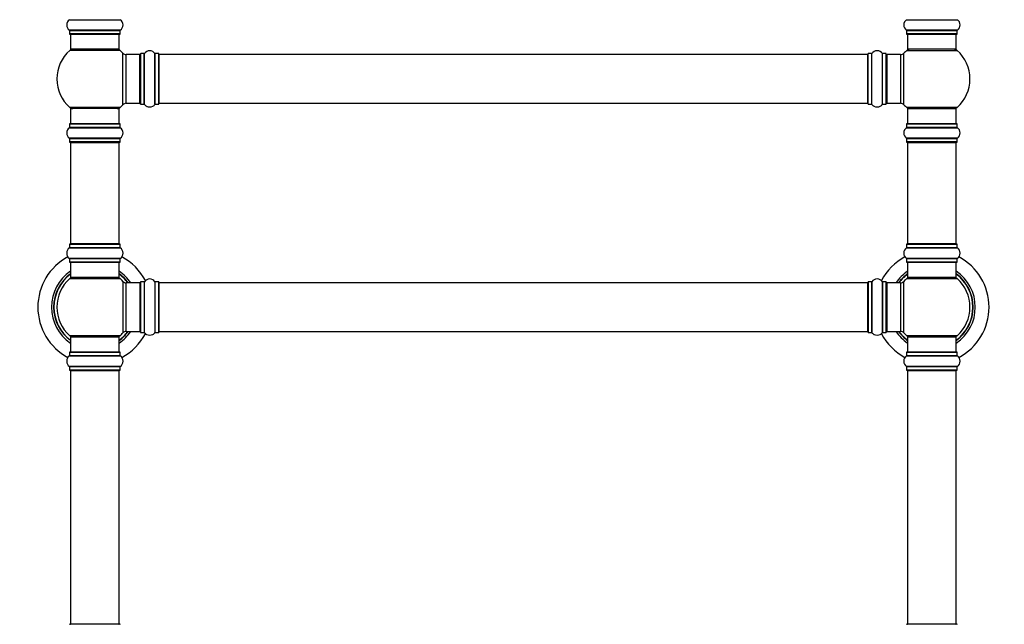
# Model space of a CAD drawing. Units: millimetres. Extents: x 0 to 1535, y 0 to 3475.
# Drawn here: x 521 to 1168, y 2121 to 2519 of the extents above; entities that cross this region are included whole.
import ezdxf
from ezdxf import colors
from ezdxf.entities.mleader import LeaderData, LeaderLine
from ezdxf.math import Vec2, Vec3

# ---------------------------------------------------------------- set-up
doc = ezdxf.new("R2010")
doc.units = ezdxf.units.MM
doc.layers.add('DV1_Défaut', color=7, linetype='Continuous')
doc.layers.add('Défaut', color=7, linetype='Continuous')

# ---------------------------------------------------------------- blocks, each defined once
blk = doc.blocks.new('_DOT')
at = {"color": 0}
blk.add_line((0, 0), (-1, 0), dxfattribs=at)
at = {"color": 0, "const_width": 0.333}
blk.add_lwpolyline([(-0.1665, 0, 1), (0.1665, 0, 1)], format="xyb", close=True, dxfattribs=at)
blk = doc.blocks.new('SE')
at = {"layer": 'DV1_Défaut', "color": 7, "linetype": 'Continuous'}
for p, q in [((553.35, 2518.81), (586.74, 2518.81)), ((1103.35, 2518.81), (1136.74, 2518.81)), ((586.74, 2511.87), (553.35, 2511.87)), ((553.4, 2511.79), (586.7, 2511.79)), ((553.4, 2511.79), (553.4, 2509.44)), ((586.7, 2509.44), (586.7, 2511.79)), ((1136.74, 2511.87), (1103.35, 2511.87)), ((1103.4, 2511.79), (1136.7, 2511.79)), ((1103.4, 2511.79), (1103.4, 2509.44)), ((1136.7, 2509.44), (1136.7, 2511.79)), ((586.7, 2509.44), (553.4, 2509.44)), ((553.5, 2509.34), (586.6, 2509.34)), ((554.05, 2509.34), (554.05, 2499.34)), ((586.05, 2499.34), (586.05, 2509.34)), ((1136.7, 2509.44), (1103.4, 2509.44)), ((1103.5, 2509.34), (1136.6, 2509.34)), ((1104.05, 2509.34), (1104.05, 2499.34)), ((1136.05, 2499.34), (1136.05, 2509.34)), ((586.58, 2498.59), (553.51, 2498.59)), ((586.05, 2499.34), (554.05, 2499.34)), ((1103.51, 2498.59), (1136.58, 2498.59)), ((1136.05, 2499.34), (1104.05, 2499.34)), ((588.41, 2462.88), (588.41, 2496.81)), ((590.61, 2463.84), (590.61, 2495.84)), ((599.55, 2495.84), (590.61, 2495.84)), ((599.55, 2463.84), (599.55, 2495.84)), ((600.05, 2463.29), (600.05, 2496.39)), ((600.15, 2463.19), (600.15, 2496.49)), ((602.49, 2496.49), (600.15, 2496.49)), ((602.49, 2463.19), (602.49, 2496.49)), ((602.58, 2463.15), (602.58, 2496.53)), ((609.52, 2463.15), (609.52, 2496.53)), ((609.6, 2463.19), (609.6, 2496.49)), ((611.95, 2496.49), (609.6, 2496.49)), ((611.95, 2463.19), (611.95, 2496.49)), ((612.05, 2463.29), (612.05, 2496.39)), ((612.25, 2463.84), (612.25, 2495.84)), ((1077.85, 2495.84), (612.25, 2495.84)), ((1077.85, 2463.84), (1077.85, 2495.84)), ((1078.05, 2463.29), (1078.05, 2496.39)), ((1078.15, 2463.19), (1078.15, 2496.49)), ((1080.49, 2496.49), (1078.15, 2496.49)), ((1080.49, 2463.19), (1080.49, 2496.49)), ((1080.58, 2463.15), (1080.58, 2496.53)), ((1087.52, 2463.15), (1087.52, 2496.53)), ((1087.6, 2463.19), (1087.6, 2496.49)), ((1089.95, 2496.49), (1087.6, 2496.49)), ((1089.95, 2463.19), (1089.95, 2496.49)), ((1090.05, 2463.29), (1090.05, 2496.39)), ((1090.55, 2463.84), (1090.55, 2495.84)), ((1099.48, 2495.84), (1090.55, 2495.84)), ((1099.48, 2495.84), (1099.48, 2463.84)), ((1101.68, 2462.88), (1101.68, 2496.81)), ((586.58, 2461.09), (553.51, 2461.09)), ((586.05, 2460.34), (554.05, 2460.34)), ((554.05, 2460.34), (554.05, 2450.34)), ((586.05, 2450.34), (586.05, 2460.34)), ((590.61, 2463.84), (599.55, 2463.84)), ((600.15, 2463.19), (602.49, 2463.19)), ((609.6, 2463.19), (611.95, 2463.19)), ((612.25, 2463.84), (1077.85, 2463.84)), ((1078.15, 2463.19), (1080.49, 2463.19)), ((1087.6, 2463.19), (1089.95, 2463.19)), ((1090.55, 2463.84), (1099.48, 2463.84)), ((1136.58, 2461.09), (1103.51, 2461.09)), ((1104.05, 2460.34), (1136.05, 2460.34)), ((1104.05, 2460.34), (1104.05, 2450.34)), ((1136.05, 2450.34), (1136.05, 2460.34)), ((553.35, 2447.81), (586.74, 2447.81)), ((553.4, 2450.24), (586.7, 2450.24)), ((553.4, 2450.24), (553.4, 2447.89)), ((586.7, 2447.89), (553.4, 2447.89)), ((586.6, 2450.34), (553.5, 2450.34)), ((586.7, 2447.89), (586.7, 2450.24)), ((1103.35, 2447.81), (1136.74, 2447.81)), ((1103.4, 2450.24), (1136.7, 2450.24)), ((1103.4, 2450.24), (1103.4, 2447.89)), ((1136.7, 2447.89), (1103.4, 2447.89)), ((1136.6, 2450.34), (1103.5, 2450.34)), ((1136.7, 2447.89), (1136.7, 2450.24)), ((586.74, 2440.87), (553.35, 2440.87)), ((553.4, 2440.79), (586.7, 2440.79)), ((553.4, 2440.79), (553.4, 2438.44)), ((586.7, 2438.44), (586.7, 2440.79)), ((1136.74, 2440.87), (1103.35, 2440.87)), ((1103.4, 2440.79), (1136.7, 2440.79)), ((1103.4, 2440.79), (1103.4, 2438.44)), ((1136.7, 2438.44), (1136.7, 2440.79)), ((586.7, 2438.44), (553.4, 2438.44)), ((553.5, 2438.34), (586.6, 2438.34)), ((554.05, 2438.14), (586.05, 2438.14)), ((554.05, 2438.14), (554.05, 2371.54)), ((586.05, 2371.54), (586.05, 2438.14)), ((1136.7, 2438.44), (1103.4, 2438.44)), ((1103.5, 2438.34), (1136.6, 2438.34)), ((1104.05, 2438.14), (1136.05, 2438.14)), ((1104.05, 2438.14), (1104.05, 2371.54)), ((1136.05, 2371.54), (1136.05, 2438.14)), ((553.35, 2368.81), (586.74, 2368.81)), ((553.4, 2371.24), (586.7, 2371.24)), ((553.4, 2371.24), (553.4, 2368.89)), ((586.7, 2368.89), (553.4, 2368.89)), ((586.6, 2371.34), (553.5, 2371.34)), ((586.05, 2371.54), (554.05, 2371.54)), ((586.7, 2368.89), (586.7, 2371.24)), ((1103.35, 2368.81), (1136.74, 2368.81)), ((1103.4, 2371.24), (1136.7, 2371.24)), ((1103.4, 2371.24), (1103.4, 2368.89)), ((1136.7, 2368.89), (1103.4, 2368.89)), ((1136.6, 2371.34), (1103.5, 2371.34)), ((1136.05, 2371.54), (1104.05, 2371.54)), ((1136.7, 2368.89), (1136.7, 2371.24)), ((586.74, 2361.87), (553.35, 2361.87)), ((553.4, 2361.79), (586.7, 2361.79)), ((553.4, 2361.79), (553.4, 2359.44)), ((586.7, 2359.44), (586.7, 2361.79)), ((1136.74, 2361.87), (1103.35, 2361.87)), ((1103.4, 2361.79), (1136.7, 2361.79)), ((1103.4, 2361.79), (1103.4, 2359.44)), ((1136.7, 2359.44), (1136.7, 2361.79)), ((586.7, 2359.44), (553.4, 2359.44)), ((553.5, 2359.34), (586.6, 2359.34)), ((554.05, 2359.34), (554.05, 2349.34)), ((586.05, 2349.34), (586.05, 2359.34)), ((1136.7, 2359.44), (1103.4, 2359.44)), ((1103.5, 2359.34), (1136.6, 2359.34)), ((1104.05, 2359.34), (1104.05, 2349.34)), ((1136.05, 2349.34), (1136.05, 2359.34)), ((553.51, 2348.59), (586.58, 2348.59)), ((586.05, 2349.34), (554.05, 2349.34)), ((1103.51, 2348.59), (1136.58, 2348.59)), ((1136.05, 2349.34), (1104.05, 2349.34)), ((588.41, 2346.81), (588.41, 2312.88)), ((590.61, 2313.84), (590.61, 2345.84)), ((599.55, 2345.84), (590.61, 2345.84)), ((599.55, 2345.84), (599.55, 2313.84)), ((600.05, 2346.39), (600.05, 2313.29)), ((600.15, 2313.19), (600.15, 2346.49)), ((602.49, 2346.49), (600.15, 2346.49)), ((602.49, 2346.49), (602.49, 2313.19)), ((602.58, 2313.15), (602.58, 2346.53)), ((609.52, 2346.53), (609.52, 2313.15)), ((609.6, 2313.19), (609.6, 2346.49)), ((611.95, 2346.49), (609.6, 2346.49)), ((611.95, 2346.49), (611.95, 2313.19)), ((612.05, 2313.29), (612.05, 2346.39)), ((612.25, 2313.84), (612.25, 2345.84)), ((1077.85, 2345.84), (612.25, 2345.84)), ((1077.85, 2313.84), (1077.85, 2345.84)), ((1078.05, 2346.39), (1078.05, 2313.29)), ((1078.15, 2313.19), (1078.15, 2346.49)), ((1080.49, 2346.49), (1078.15, 2346.49)), ((1080.49, 2346.49), (1080.49, 2313.19)), ((1080.58, 2313.15), (1080.58, 2346.53)), ((1087.52, 2346.53), (1087.52, 2313.15)), ((1087.6, 2313.19), (1087.6, 2346.49)), ((1089.95, 2346.49), (1087.6, 2346.49)), ((1089.95, 2346.49), (1089.95, 2313.19)), ((1090.05, 2313.29), (1090.05, 2346.39)), ((1090.55, 2313.84), (1090.55, 2345.84)), ((1099.48, 2345.84), (1090.55, 2345.84)), ((1099.48, 2345.84), (1099.48, 2313.84)), ((1101.68, 2312.88), (1101.68, 2346.81)), ((586.58, 2311.09), (553.51, 2311.09)), ((554.05, 2310.34), (586.05, 2310.34)), ((554.05, 2310.34), (554.05, 2300.34)), ((586.05, 2300.34), (586.05, 2310.34)), ((590.61, 2313.84), (599.55, 2313.84)), ((600.15, 2313.19), (602.49, 2313.19)), ((609.6, 2313.19), (611.95, 2313.19)), ((612.25, 2313.84), (1077.85, 2313.84)), ((1078.15, 2313.19), (1080.49, 2313.19)), ((1087.6, 2313.19), (1089.95, 2313.19)), ((1090.55, 2313.84), (1099.48, 2313.84)), ((1136.58, 2311.09), (1103.51, 2311.09)), ((1104.05, 2310.34), (1136.05, 2310.34)), ((1104.05, 2310.34), (1104.05, 2300.34)), ((1136.05, 2300.34), (1136.05, 2310.34)), ((553.35, 2297.81), (586.74, 2297.81)), ((553.4, 2300.24), (586.7, 2300.24)), ((553.4, 2300.24), (553.4, 2297.89)), ((586.7, 2297.89), (553.4, 2297.89)), ((586.6, 2300.34), (553.5, 2300.34)), ((586.7, 2297.89), (586.7, 2300.24)), ((1103.35, 2297.81), (1136.74, 2297.81)), ((1103.4, 2300.24), (1136.7, 2300.24)), ((1103.4, 2300.24), (1103.4, 2297.89)), ((1136.7, 2297.89), (1103.4, 2297.89)), ((1136.6, 2300.34), (1103.5, 2300.34)), ((1136.7, 2297.89), (1136.7, 2300.24)), ((586.74, 2290.87), (553.35, 2290.87)), ((553.4, 2290.79), (586.7, 2290.79)), ((553.4, 2290.79), (553.4, 2288.44)), ((586.7, 2288.44), (586.7, 2290.79)), ((1136.74, 2290.87), (1103.35, 2290.87)), ((1103.4, 2290.79), (1136.7, 2290.79)), ((1103.4, 2290.79), (1103.4, 2288.44)), ((1136.7, 2288.44), (1136.7, 2290.79)), ((586.7, 2288.44), (553.4, 2288.44)), ((553.5, 2288.34), (586.6, 2288.34)), ((554.05, 2288.14), (586.05, 2288.14)), ((554.05, 2288.14), (554.05, 2121.54)), ((586.05, 2121.54), (586.05, 2288.14)), ((1136.7, 2288.44), (1103.4, 2288.44)), ((1103.5, 2288.34), (1136.6, 2288.34)), ((1104.05, 2288.14), (1136.05, 2288.14)), ((1104.05, 2288.14), (1104.05, 2121.54)), ((1136.05, 2121.54), (1136.05, 2288.14)), ((586.6, 2121.34), (553.5, 2121.34)), ((586.05, 2121.54), (554.05, 2121.54)), ((1136.6, 2121.34), (1103.5, 2121.34)), ((1136.05, 2121.54), (1104.05, 2121.54))]:
    blk.add_line(p, q, dxfattribs=at)
for centre, radius, start, end in [((555.78, 2515.34), 4.24, 124.98213, 235.01787), ((584.31, 2515.34), 4.24, 304.98213, 55.01787), ((1105.78, 2515.34), 4.24, 124.98213, 235.01787), ((1134.31, 2515.34), 4.24, 304.98213, 55.01787), ((553.3, 2511.79), 0.1, 0, 55.01787), ((586.8, 2511.79), 0.1, 124.98213, 180), ((1103.3, 2511.79), 0.1, 0, 55.01787), ((1136.8, 2511.79), 0.1, 124.98213, 180), ((553.5, 2509.44), 0.1, 180, 270), ((586.6, 2509.44), 0.1, 270, 0), ((1103.5, 2509.44), 0.1, 180, 270), ((1136.6, 2509.44), 0.1, 270, 0), ((570.05, 2479.84), 25, 131.40962, 228.59038), ((555.49, 2496.34), 3, 90, 131.40962), ((584.6, 2496.34), 3, 48.59038, 90), ((570.05, 2479.84), 25, 42.73211, 48.59038), ((606.05, 2494.11), 4.24, 34.98213, 145.01787), ((1084.05, 2494.11), 4.24, 34.98213, 145.01787), ((1120.05, 2479.84), 25, 131.40962, 137.26789), ((1105.49, 2496.34), 3, 90, 131.40962), ((1134.6, 2496.34), 3, 48.59038, 90), ((1120.05, 2479.84), 25, 311.40962, 48.59038), ((590.61, 2498.84), 3, 222.73211, 270), ((599.55, 2495.34), 0.5, 0, 90), ((600.15, 2496.39), 0.1, 90, 180), ((602.49, 2496.59), 0.1, 270, 325.01787), ((609.6, 2496.59), 0.1, 214.98213, 270), ((611.95, 2496.39), 0.1, 0, 90), ((612.25, 2495.64), 0.2, 90, 180), ((1077.85, 2495.64), 0.2, 0, 90), ((1078.15, 2496.39), 0.1, 90, 180), ((1080.49, 2496.59), 0.1, 270, 325.01787), ((1087.6, 2496.59), 0.1, 214.98213, 270), ((1089.95, 2496.39), 0.1, 0, 90), ((1090.55, 2495.34), 0.5, 90, 180), ((1099.48, 2498.84), 3, 270, 317.26789), ((555.49, 2463.34), 3, 228.59038, 270), ((584.6, 2463.34), 3, 270, 311.40962), ((570.05, 2479.84), 25, 311.40962, 317.26789), ((590.61, 2460.84), 3, 90, 137.26789), ((599.55, 2464.34), 0.5, 270, 0), ((600.15, 2463.29), 0.1, 180, 270), ((602.49, 2463.09), 0.1, 34.98213, 90), ((606.05, 2465.58), 4.24, 214.98213, 241.10682), ((606.05, 2466.7), 5.24, 246.675, 293.32507), ((605.16, 2464.39), 2.77, 244.64863, 252.52051), ((606.05, 2465.58), 4.24, 299.1889, 325.01787), ((609.6, 2463.09), 0.1, 90, 145.01787), ((611.95, 2463.29), 0.1, 270, 0), ((612.25, 2464.04), 0.2, 180, 270), ((1077.85, 2464.04), 0.2, 270, 0), ((1078.15, 2463.29), 0.1, 180, 270), ((1080.49, 2463.09), 0.1, 34.98213, 90), ((1084.05, 2465.58), 4.24, 214.98213, 240.80332), ((1084.05, 2466.7), 5.24, 246.67493, 293.325), ((1084.05, 2465.58), 4.24, 298.88869, 325.01787), ((1087.6, 2463.09), 0.1, 90, 145.01787), ((1089.95, 2463.29), 0.1, 270, 0), ((1090.55, 2464.34), 0.5, 180, 270), ((1099.48, 2460.84), 3, 42.73211, 90), ((1120.05, 2479.84), 25, 222.73211, 228.59038), ((1105.49, 2463.34), 3, 228.59038, 270), ((1134.6, 2463.34), 3, 270, 311.40962), ((555.78, 2444.34), 4.24, 124.98213, 235.01787), ((553.3, 2447.89), 0.1, 304.98213, 0), ((553.5, 2450.24), 0.1, 90, 180), ((586.6, 2450.24), 0.1, 0, 90), ((586.8, 2447.89), 0.1, 180, 235.01787), ((584.31, 2444.34), 4.24, 304.98213, 55.01787), ((1105.78, 2444.34), 4.24, 124.98213, 235.01787), ((1103.3, 2447.89), 0.1, 304.98213, 0), ((1103.5, 2450.24), 0.1, 90, 180), ((1136.6, 2450.24), 0.1, 0, 90), ((1136.8, 2447.89), 0.1, 180, 235.01787), ((1134.31, 2444.34), 4.24, 304.98213, 55.01787), ((553.3, 2440.79), 0.1, 0, 55.01787), ((586.8, 2440.79), 0.1, 124.98213, 180), ((1103.3, 2440.79), 0.1, 0, 55.01787), ((1136.8, 2440.79), 0.1, 124.98213, 180), ((553.5, 2438.44), 0.1, 180, 270), ((554.25, 2438.14), 0.2, 90, 180), ((585.85, 2438.14), 0.2, 0, 90), ((586.6, 2438.44), 0.1, 270, 0), ((1103.5, 2438.44), 0.1, 180, 270), ((1104.25, 2438.14), 0.2, 90, 180), ((1135.85, 2438.14), 0.2, 0, 90), ((1136.6, 2438.44), 0.1, 270, 0), ((555.78, 2365.34), 4.24, 124.98213, 235.01787), ((553.3, 2368.89), 0.1, 304.98213, 0), ((553.5, 2371.24), 0.1, 90, 180), ((554.25, 2371.54), 0.2, 180, 270), ((585.85, 2371.54), 0.2, 270, 0), ((586.6, 2371.24), 0.1, 0, 90), ((586.8, 2368.89), 0.1, 180, 235.01787), ((584.31, 2365.34), 4.24, 304.98213, 55.01787), ((1105.78, 2365.34), 4.24, 124.98213, 235.01787), ((1103.3, 2368.89), 0.1, 304.98213, 0), ((1103.5, 2371.24), 0.1, 90, 180), ((1104.25, 2371.54), 0.2, 180, 270), ((1135.85, 2371.54), 0.2, 270, 0), ((1136.6, 2371.24), 0.1, 0, 90), ((1136.8, 2368.89), 0.1, 180, 235.01787), ((1134.31, 2365.34), 4.24, 304.98213, 55.01787), ((570.05, 2329.84), 37.5, 118.19763, 241.80237), ((553.3, 2361.79), 0.1, 0, 55.01787), ((586.8, 2361.79), 0.1, 124.98213, 180), ((570.05, 2329.84), 37.5, 27.71532, 61.80237), ((1120.05, 2329.84), 37.5, 118.19763, 152.28468), ((1103.3, 2361.79), 0.1, 0, 55.01787), ((1136.8, 2361.79), 0.1, 124.98213, 180), ((1120.05, 2329.84), 37.5, 0, 61.80237), ((553.5, 2359.44), 0.1, 180, 270), ((586.6, 2359.44), 0.1, 270, 0), ((1103.5, 2359.44), 0.1, 180, 270), ((1136.6, 2359.44), 0.1, 270, 0), ((570.05, 2329.84), 28.5, 124.15292, 235.84708), ((570.05, 2329.84), 27.1, 126.18582, 233.81418), ((570.05, 2329.84), 27, 126.3412, 233.6588), ((570.05, 2329.84), 26.94, 126.43177, 233.56823), ((570.05, 2329.84), 25, 131.40962, 228.59038), ((555.49, 2346.34), 3, 90, 131.40962), ((584.6, 2346.34), 3, 48.59038, 90), ((570.05, 2329.84), 28.5, 34.15292, 55.84708), ((570.05, 2329.84), 27.1, 36.18582, 53.81418), ((570.05, 2329.84), 27, 36.3412, 53.6588), ((570.05, 2329.84), 26.94, 36.43177, 53.56823), ((570.05, 2329.84), 25, 42.73211, 48.59038), ((1120.05, 2329.84), 28.5, 124.15292, 145.84708), ((1120.05, 2329.84), 27.1, 126.18582, 143.81418), ((1120.05, 2329.84), 27, 126.3412, 143.6588), ((1120.05, 2329.84), 26.94, 126.43177, 143.56823), ((1120.05, 2329.84), 25, 131.40962, 137.26789), ((1105.49, 2346.34), 3, 90, 131.40962), ((1134.6, 2346.34), 3, 48.59038, 90), ((1120.05, 2329.84), 28.5, 0, 55.84708), ((1120.05, 2329.84), 27.1, 0, 53.81418), ((1120.05, 2329.84), 27, 0, 53.6588), ((1120.05, 2329.84), 26.94, 0, 53.56823), ((1120.05, 2329.84), 25, 311.40962, 48.59038), ((590.61, 2348.84), 3, 222.73211, 270), ((599.55, 2345.34), 0.5, 0, 90), ((600.15, 2346.39), 0.1, 90, 180), ((602.49, 2346.59), 0.1, 270, 325.01787), ((606.05, 2344.11), 4.24, 34.98213, 145.01787), ((609.6, 2346.59), 0.1, 214.98213, 270), ((611.95, 2346.39), 0.1, 0, 90), ((612.25, 2345.64), 0.2, 90, 180), ((1077.85, 2345.64), 0.2, 0, 90), ((1078.15, 2346.39), 0.1, 90, 180), ((1080.49, 2346.59), 0.1, 270, 325.01787), ((1084.05, 2344.11), 4.24, 34.98213, 145.01787), ((1087.6, 2346.59), 0.1, 214.98213, 270), ((1089.95, 2346.39), 0.1, 0, 90), ((1090.55, 2345.34), 0.5, 90, 180), ((1099.48, 2348.84), 3, 270, 317.26789), ((1120.05, 2329.84), 28.5, 304.15292, 0), ((1120.05, 2329.84), 27, 306.3412, 0), ((1120.05, 2329.84), 26.94, 306.43177, 0), ((1120.05, 2329.84), 27.1, 306.18582, 0), ((1120.05, 2329.84), 37.5, 298.19763, 0), ((555.49, 2313.34), 3, 228.59038, 270), ((584.6, 2313.34), 3, 270, 311.40962), ((570.05, 2329.84), 28.5, 304.15292, 325.84708), ((570.05, 2329.84), 27, 306.3412, 323.6588), ((570.05, 2329.84), 26.94, 306.43177, 323.56823), ((570.05, 2329.84), 27.1, 306.18582, 323.81418), ((570.05, 2329.84), 25, 311.40962, 317.26789), ((570.05, 2329.84), 37.5, 298.19763, 332.28468), ((590.61, 2310.84), 3, 90, 137.26789), ((599.55, 2314.34), 0.5, 270, 0), ((600.15, 2313.29), 0.1, 180, 270), ((602.49, 2313.09), 0.1, 34.98213, 90), ((606.05, 2315.58), 4.24, 214.98213, 241.10682), ((606.05, 2316.7), 5.24, 246.675, 293.32507), ((605.16, 2314.39), 2.77, 244.64863, 246.52808), ((606.05, 2315.58), 4.24, 299.1889, 325.01787), ((609.6, 2313.09), 0.1, 90, 145.01787), ((611.95, 2313.29), 0.1, 270, 0), ((612.25, 2314.04), 0.2, 180, 270), ((1077.85, 2314.04), 0.2, 270, 0), ((1078.15, 2313.29), 0.1, 180, 270), ((1080.49, 2313.09), 0.1, 34.98213, 90), ((1084.05, 2315.58), 4.24, 214.98213, 240.80332), ((1084.05, 2316.7), 5.24, 246.67493, 293.325), ((1084.05, 2315.58), 4.24, 298.88869, 325.01787), ((1120.05, 2329.84), 37.5, 207.71532, 241.80237), ((1087.6, 2313.09), 0.1, 90, 145.01787), ((1089.95, 2313.29), 0.1, 270, 0), ((1090.55, 2314.34), 0.5, 180, 270), ((1120.05, 2329.84), 28.5, 214.15292, 235.84708), ((1120.05, 2329.84), 27.1, 216.18582, 233.81418), ((1120.05, 2329.84), 27, 216.3412, 233.6588), ((1120.05, 2329.84), 26.94, 216.43177, 233.56823), ((1099.48, 2310.84), 3, 42.73211, 90), ((1120.05, 2329.84), 25, 222.73211, 228.59038), ((1105.49, 2313.34), 3, 228.59038, 270), ((1134.6, 2313.34), 3, 270, 311.40962), ((555.78, 2294.34), 4.24, 124.98213, 235.01787), ((553.3, 2297.89), 0.1, 304.98213, 0), ((553.5, 2300.24), 0.1, 90, 180), ((586.6, 2300.24), 0.1, 0, 90), ((586.8, 2297.89), 0.1, 180, 235.01787), ((584.31, 2294.34), 4.24, 304.98213, 55.01787), ((1105.78, 2294.34), 4.24, 124.98213, 235.01787), ((1103.3, 2297.89), 0.1, 304.98213, 0), ((1103.5, 2300.24), 0.1, 90, 180), ((1136.6, 2300.24), 0.1, 0, 90), ((1136.8, 2297.89), 0.1, 180, 235.01787), ((1134.31, 2294.34), 4.24, 304.98213, 55.01787), ((553.3, 2290.79), 0.1, 0, 55.01787), ((586.8, 2290.79), 0.1, 124.98213, 180), ((1103.3, 2290.79), 0.1, 0, 55.01787), ((1136.8, 2290.79), 0.1, 124.98213, 180), ((553.5, 2288.44), 0.1, 180, 270), ((554.25, 2288.14), 0.2, 90, 180), ((585.85, 2288.14), 0.2, 0, 90), ((586.6, 2288.44), 0.1, 270, 0), ((1103.5, 2288.44), 0.1, 180, 270), ((1104.25, 2288.14), 0.2, 90, 180), ((1135.85, 2288.14), 0.2, 0, 90), ((1136.6, 2288.44), 0.1, 270, 0), ((553.5, 2121.24), 0.1, 90, 180), ((554.25, 2121.54), 0.2, 180, 270), ((585.85, 2121.54), 0.2, 270, 0), ((586.6, 2121.24), 0.1, 0, 90), ((1103.5, 2121.24), 0.1, 90, 180), ((1104.25, 2121.54), 0.2, 180, 270), ((1135.85, 2121.54), 0.2, 270, 0), ((1136.6, 2121.24), 0.1, 0, 90)]:
    blk.add_arc(centre, radius, start, end, dxfattribs=at)

msp = doc.modelspace()

# ---------------------------------------------------------------- block references
at = {"layer": 'Défaut'}
msp.add_blockref('SE', (0, 0), dxfattribs=at)

# ---------------------------------------------------------------- leaders
at = {"layer": 'Défaut', "color": 7, "linetype": 'Continuous'}
ml = msp.add_multileader_mtext('Standard', dxfattribs=at)
ml.set_content('{\\pxsm0.9;\\fSolid Edge ISO|b1||i0||c0|p34;\\W1.;01/08/2019\\P}', color=256)
ml.set_leader_properties()
ml.set_arrow_properties(name='DOT')
ml.build(insert=Vec2(0, 0))
ml.multileader.update_dxf_attribs({"leader_type": 0, "dogleg_length": 0, "arrow_head_size": 12})
ctx = ml.context
ctx.base_point, ctx.char_height, ctx.arrow_head_size, ctx.landing_gap_size = Vec3(1147.45, 3467.65), 12, 12, 4.2
notes = []
notes.append((ctx, [(0, (0, 0, 0), (0, 0), (1, 0), 1, [])]))
ctx.mtext.insert = Vec3(1149.45, 3473.77)
for ctx, leaders in notes:
    for number, flags, end, landing, length, lines in leaders:
        leader = LeaderData()
        leader.index, (leader.has_last_leader_line, leader.has_dogleg_vector, leader.attachment_direction) = number, flags
        leader.last_leader_point, leader.dogleg_vector, leader.dogleg_length = Vec3(end), Vec3(landing), length
        for number, points, colour, breaks in lines:
            line = LeaderLine()
            line.index, line.vertices, line.color, line.breaks = number, Vec3.list(points), colors.encode_raw_color(colour), breaks
            leader.lines.append(line)
        ctx.leaders.append(leader)

doc.saveas('drawing.dxf')
